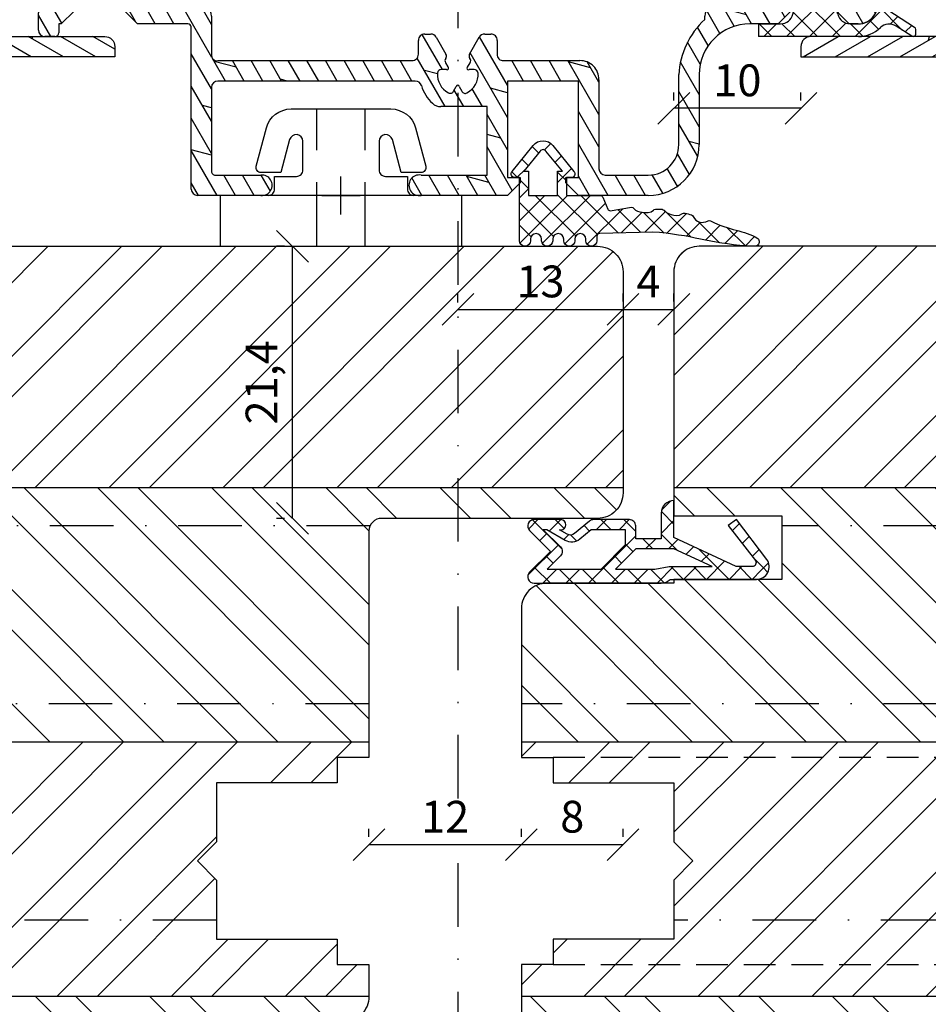
# Model space of a CAD drawing. Units: millimetres. Extents: x 0 to 594, y 0 to 507.
# Drawn here: x 432 to 504, y 375 to 452 of the extents above; entities that cross this region are included whole.
import ezdxf

# ---------------------------------------------------------------- set-up
doc = ezdxf.new("R2010")
doc.units = ezdxf.units.MM
doc.header["$LTSCALE"] = 10
for name, pattern in [('DASHED', [0.75, 0.5, -0.25]), ('STRICHPUNKT', [1, 0.5, -0.25, 0, -0.25]), ('VERDECKT', [0.375, 0.25, -0.125])]:
    doc.linetypes.add(name, pattern=pattern)
for name, color, linetype in [('Achse', 7, 'STRICHPUNKT'), ('Aluhalter', 3, 'Continuous'), ('Aluprofile', 253, 'Continuous'), ('Bemaßung', 1, 'Continuous'), ('Dichtungen', 6, 'Continuous'), ('Flügelrahmen', 84, 'Continuous'), ('Fräsungen', 252, 'VERDECKT'), ('Schlitz-Zapfen', 253, 'STRICHPUNKT'), ('Schraffur', 251, 'Continuous')]:
    doc.layers.add(name, color=color, linetype=linetype)
doc.styles.add('RomanS', font='romans.shx', dxfattribs={"width": 0.7})
doc.dimstyles.new('IDEAL Holz', dxfattribs={"dimtxt": 2.5, "dimasz": 2.5, "dimexe": 1.25, "dimexo": 0.625, "dimtad": 1, "dimtxsty": 'RomanS', "dimblk": 'OBLIQUE', "dimcen": 2.5, "dimadec": 0, "dimazin": 0, "dimtfac": 1, "dimtmove": 0, "dimatfit": 3, "dimldrblk": 'OBLIQUE', "dimfxl": 1, "dimarcsym": 0})

# ---------------------------------------------------------------- blocks, each defined once
blk = doc.blocks.new('D-Alustulp')
at = {"layer": 'Dichtungen'}
for p, q in [((1.564, 4.251), (2.102, 4.789)), ((2.964, 5.102), (1.893, 4.713)), ((6.144, 1.58), (2.713, 5.011)), ((2.888, 1.982), (5.987, 5.082)), ((5.964, 5.102), (2.964, 5.102)), ((3.209, 4.1), (4.212, 5.102)), ((5.741, 3.779), (4.417, 5.102)), ((5.964, 5.102), (6.873, 4.267)), ((1.564, 3.814), (1.564, 4.243)), ((2.176, 3.751), (1.576, 4.352)), ((3.107, 4.09), (1.832, 3.626)), ((6.215, 3.514), (6.92, 4.219)), ((7.005, 4.07), (7.425, 2.915)), ((2.7, 1.253), (3.369, 3.853)), ((6.229, 1.252), (5.634, 3.548)), ((5.963, 3.746), (7.102, 2.699)), ((2.199, -0.502), (5.761, 3.059)), ((6.43, -0.502), (3.104, 2.823)), ((7.16, 2.662), (7.422, 2.925)), ((3.995, -0.502), (6.13, 1.633)), ((7.587, -0.502), (9.861, 1.771)), ((11.302, 0.013), (9.42, 1.895)), ((12.272, 0.222), (9.651, 1.906)), ((4.634, -0.502), (2.736, 1.395)), ((9.444, 0.075), (8.737, 0.783)), ((10.364, 0.478), (10.954, 1.069)), ((0, 0.502), (0, -0.502)), ((0, 0.502), (1.731, 0.502)), ((1.042, -0.502), (0.037, 0.502)), ((0.403, -0.502), (1.408, 0.502)), ((2.838, -0.502), (1.828, 0.507)), ((5.791, -0.502), (6.856, 0.562)), ((7.197, 0.502), (7.864, 0.502)), ((8.201, -0.477), (7.221, 0.502)), ((12.056, -0.471), (10.82, 0.323)), ((11.541, -0.14), (12.048, 0.366)), ((12.364, -0.302), (12.364, 0.054)), ((7.846, -0.502), (0, -0.502))]:
    blk.add_line(p, q, dxfattribs=at)
for centre, radius, start, end in [((2.064, 4.243), 0.5, 110, 180), ((3.176, 3.902), 0.2, 345.55678, 110), ((6.535, 3.899), 0.5, 20, 47.43682), ((1.764, 3.814), 0.2, 180, 290), ((5.827, 3.599), 0.2, 47.43682, 194.5269), ((7.237, 2.847), 0.2, 227.43682, 20), ((7.864, 2.002), 1.5, 270, 351.03017), ((9.543, 1.737), 0.2, 57.28899, 171.03017), ((1.731, 1.502), 1, 270, 345.55678), ((7.197, 1.502), 1, 194.5269, 270), ((7.846, 1.998), 2.5, 270, 314.04468), ((10.279, -0.518), 1, 57.28899, 134.04468), ((12.164, 0.054), 0.2, 0, 57.28899), ((12.164, -0.302), 0.2, 237.28899, 360)]:
    blk.add_arc(centre, radius, start, end, dxfattribs=at)
blk = doc.blocks.new('A-SL66-25')
at = {"layer": 'Aluprofile'}
h = blk.add_hatch(dxfattribs=at)
h.set_pattern_fill('DOLMIT', color=256, scale=0.2, angle=120, style=0)
h.paths.add_polyline_path([(-16.677, 25.4, 0.31424), (-21.35, 22.128), (-23.468, 16.308, 0.087489), (-23.812, 14.358), (-23.812, 13, 0.414214), (-23.312, 12.5), (-22.512, 12.5, 0.414214), (-22.212, 12.8), (-22.212, 13.5), (-22.012, 13.5), (-21.012, 14.5), (-21.012, 14.9), (-22.278, 14.9), (-21.113, 18.1), (-16.012, 18.1), (-16.012, 14.9), (-17.012, 14.9), (-17.012, 14.5), (-16.012, 13.5), (-12.042, 13.5, -0.414214), (-11.792, 13.25), (-11.792, 0.5, 0.414214), (-11.292, 0), (-6.3, 0, 1.104966), (-6.3, 1.6), (-9.892, 1.6, -0.419079), (-10.192, 1.9), (-10.192, 8.5, -0.414214), (-9.692, 9), (5.849, 9, -0.338903), (6.332, 8.63, 0.145934), (7.207, 7.25, 0.2568), (7.868, 7), (11.5, 7), (11.5, 1.6), (6.3, 1.6, 1.189366), (6.3, 0), (13.1, 0), (14.1, 1), (14.1, 1.4), (13.1, 1.4), (13.1, 9), (18.7, 9), (18.7, 1.4), (17.7, 1.4), (17.7, 1), (18.7, 0), (24.19, 0, 0.414214), (28.19, 4), (28.19, 9.5, -0.414214), (32.19, 13.5), (34.402, 13.5), (35.402, 14.5), (35.402, 14.9), (34.402, 14.9), (34.402, 18.1), (39.467, 18.1), (40.486, 15.303, -0.520567), (40.204, 14.9), (39.002, 14.9), (39.002, 14.5), (40.002, 13.5), (40.775, 13.5, 0.504933), (42.137, 15.444), (39.703, 22.132, 0.314018), (35.035, 25.4)])
h.paths.add_polyline_path([(10.488, 9.902), (10.08, 9.902, -1.020751), (9.966, 10.1), (10.2, 10.504, 0.248716), (10.173, 10.733, -0.349898), (10.126, 11.123), (10.888, 12.441, -0.280745), (11.321, 12.691), (11.791, 12.691, -0.429028), (12.291, 12.191), (12.291, 11.04, 0.377484), (12.732, 10.6), (18.8, 10.6, -0.430319), (20.3, 9.1), (20.3, 2.1, 0.414214), (20.8, 1.6), (24.19, 1.6, 0.414214), (26.59, 4), (26.59, 9.5, -0.199767), (28.638, 13.83), (28.638, 14.1, -0.414214), (29.638, 15.1), (32.338, 15.1, 0.414214), (32.838, 15.6), (32.838, 18.7, -0.414214), (33.838, 19.7), (38.171, 19.7, 0.520567), (38.641, 20.371), (38.207, 21.563, 0.315299), (35.012, 23.8), (-16.66, 23.8, 0.315129), (-19.852, 21.565), (-20.293, 20.353, 0.508549), (-19.835, 19.7), (-15.412, 19.7, -0.429292), (-14.412, 18.7), (-14.412, 15.532, 0.372341), (-13.98, 15.1), (-11.192, 15.1, -0.426828), (-10.192, 14.1), (-10.192, 11.1, 0.504925), (-9.692, 10.6), (5.621, 10.6, 0.39621), (6.091, 11.07), (6.091, 12.191, -0.422869), (6.591, 12.691), (7.058, 12.691, -0.277337), (7.491, 12.441), (8.264, 11.103, -0.317726), (8.242, 10.771, 0.302689), (8.218, 10.444), (8.415, 10.102, -1.021268), (8.301, 9.904), (7.896, 9.905, 0.390031), (7.597, 9.63, 0.312757), (8.506, 8.054, 0.352991), (8.843, 8.16), (9.075, 8.56, -0.909007), (9.303, 8.56), (9.55, 8.13, 0.309804), (9.836, 8.036, 0.320082), (10.786, 9.627, 0.389766)], flags=16)
for p, q in [((-16.658, 25.4), (35.012, 25.4)), ((35.012, 23.8), (-16.658, 23.8)), ((-23.468, 16.308), (-21.356, 22.11)), ((39.711, 22.11), (42.112, 15.513)), ((-19.853, 21.563), (-20.287, 20.371)), ((38.641, 20.371), (38.207, 21.563)), ((-19.817, 19.7), (-15.412, 19.7)), ((33.838, 19.7), (38.171, 19.7)), ((-14.412, 18.7), (-14.412, 15.6)), ((32.838, 15.6), (32.838, 18.7)), ((-21.113, 18.1), (-22.278, 14.9)), ((-16.012, 18.1), (-21.113, 18.1)), ((-16.012, 14.9), (-16.012, 18.1)), ((39.467, 18.1), (34.402, 18.1)), ((34.402, 18.1), (34.402, 14.9)), ((40.486, 15.303), (39.467, 18.1)), ((-22.278, 14.9), (-21.012, 14.9)), ((-21.012, 14.9), (-21.012, 14.5)), ((-17.012, 14.5), (-17.012, 14.9)), ((-17.012, 14.9), (-16.012, 14.9)), ((-13.912, 15.1), (-11.192, 15.1)), ((29.638, 15.1), (32.338, 15.1)), ((34.402, 14.9), (35.402, 14.9)), ((35.402, 14.9), (35.402, 14.5)), ((39.002, 14.5), (39.002, 14.9)), ((39.002, 14.9), (40.204, 14.9)), ((-23.812, 13), (-23.812, 14.358)), ((-21.012, 14.5), (-22.012, 13.5)), ((-16.012, 13.5), (-17.012, 14.5)), ((-10.192, 14.1), (-10.192, 11.1)), ((28.638, 13.83), (28.638, 14.1)), ((35.402, 14.5), (34.402, 13.5)), ((40.002, 13.5), (39.002, 14.5)), ((-22.012, 13.5), (-22.212, 13.5)), ((-22.212, 13.5), (-22.212, 12.8)), ((-12.042, 13.5), (-16.012, 13.5)), ((-11.792, 0.5), (-11.792, 13.25)), ((34.402, 13.5), (32.19, 13.5)), ((40.702, 13.5), (40.002, 13.5)), ((-22.512, 12.5), (-23.312, 12.5)), ((6.591, 12.691), (7.058, 12.691)), ((7.491, 12.441), (8.264, 11.103)), ((10.117, 11.106), (10.888, 12.441)), ((11.321, 12.691), (11.791, 12.691)), ((6.091, 11.1), (6.091, 12.191)), ((12.291, 12.191), (12.291, 11.1)), ((-9.692, 10.6), (5.591, 10.6)), ((8.221, 10.439), (8.415, 10.102)), ((9.966, 10.1), (10.162, 10.438)), ((12.791, 10.6), (18.8, 10.6)), ((8.301, 9.904), (7.896, 9.905)), ((10.488, 9.902), (10.08, 9.902)), ((26.59, 4), (26.59, 9.5)), ((28.19, 9.5), (28.19, 4)), ((5.849, 9), (-9.692, 9)), ((6.329, 8.64), (6.329, 8.64)), ((8.861, 8.191), (9.075, 8.56)), ((9.303, 8.56), (9.516, 8.189)), ((18.7, 9), (13.1, 9)), ((13.1, 9), (13.1, 1.4)), ((18.7, 1.4), (18.7, 9)), ((20.3, 9.1), (20.3, 2.1)), ((-10.192, 8.5), (-10.192, 1.9)), ((11.5, 7), (7.868, 7)), ((11.5, 1.6), (11.5, 7)), ((-9.892, 1.6), (-6.3, 1.6)), ((6.3, 1.6), (11.5, 1.6)), ((20.8, 1.6), (24.19, 1.6)), ((0, -1.5), (0, 1.5)), ((13.1, 1.4), (14.1, 1.4)), ((14.1, 1), (13.1, 0)), ((14.1, 1.4), (14.1, 1)), ((17.7, 1), (17.7, 1.4)), ((17.7, 1.4), (18.7, 1.4)), ((18.7, 0), (17.7, 1)), ((-6.3, 0), (-11.292, 0)), ((-1.5, 0), (1.5, 0)), ((13.1, 0), (6.3, 0)), ((24.19, 0), (18.7, 0))]:
    blk.add_line(p, q, dxfattribs=at)
for centre, radius, start, end in [((-16.667, 20.414), 4.986, 89.88958, 160.11042), ((35.024, 20.417), 4.983, 19.86647, 90.13353), ((-16.659, 20.402), 3.398, 89.97966, 160.01498), ((35.012, 20.4), 3.4, 20, 90), ((-19.826, 20.193), 0.494, 158.9111, 271.0889), ((38.171, 20.2), 0.5, 270, 20), ((-15.387, 18.725), 0.975, 358.53312, 91.46688), ((33.838, 18.7), 1, 90, 180), ((-18.112, 14.358), 5.7, 160, 180), ((-13.946, 15.566), 0.467, 175.84469, 274.15531), ((32.338, 15.6), 0.5, 270, 360), ((40.739, 14.974), 1.475, 268.58146, 21.41853), ((-11.171, 14.121), 0.979, 358.77174, 91.22826), ((29.638, 14.1), 1, 90, 180), ((40.204, 15.2), 0.3, 270, 20), ((-12.042, 13.25), 0.25, 360, 90), ((32.816, 9.204), 6.233, 132.08735, 177.2757), ((32.19, 9.5), 4, 90, 180), ((-23.312, 13), 0.5, 180, 270), ((-22.512, 12.8), 0.3, 270, 0), ((6.584, 12.199), 0.493, 89.15596, 180.84404), ((7.067, 12.206), 0.485, 28.99864, 91.00136), ((11.309, 12.211), 0.48, 88.63641, 151.36359), ((11.804, 12.204), 0.488, 358.55864, 91.44136), ((-9.758, 11.034), 0.439, 171.41928, 278.58072), ((5.606, 11.085), 0.485, 268.22795, 1.77205), ((8.018, 10.952), 0.288, 321.03615, 31.54188), ((10.394, 10.957), 0.315, 151.7842, 215.99247), ((12.761, 11.07), 0.471, 176.36141, 273.63859), ((8.476, 10.589), 0.296, 142.03323, 210.48478), ((8.36, 10.002), 0.114, 238.73431, 61.14569), ((10.021, 10), 0.114, 118.7633, 301.1167), ((9.97, 10.593), 0.246, 321.05853, 46.65814), ((18.84, 9.14), 1.461, 358.43377, 91.56623), ((9.188, 9.498), 1.596, 175.29601, 243.11547), ((7.896, 9.605), 0.3, 89.94, 175.38265), ((9.196, 9.498), 1.596, 296.63476, 4.59875), ((10.487, 9.602), 0.3, 4.48622, 89.95114), ((-9.692, 8.5), 0.5, 90, 180), ((5.849, 8.5), 0.5, 16.2354, 90), ((9.084, 9.408), 2.86, 195.57627, 228.98367), ((9.189, 8.549), 0.114, 5.39786, 174.48214), ((8.609, 8.316), 0.282, 239.35021, 333.61861), ((9.762, 8.291), 0.266, 202.55959, 304.11656), ((7.765, 7.726), 0.734, 220.49045, 278.09993), ((24.19, 4), 4, 270, 360), ((24.19, 4), 2.4, 270, 0), ((-9.895, 1.898), 0.298, 179.52491, 270.47509), ((-6.22, 0.8), 0.804, 264.29053, 95.70947), ((6.161, 0.8), 0.812, 80.11319, 279.88681), ((20.8, 2.1), 0.5, 180, 270), ((-11.292, 0.5), 0.5, 180, 270)]:
    blk.add_arc(centre, radius, start, end, dxfattribs=at)
blk = doc.blocks.new('C-DC340')
at = {"layer": 'Aluhalter', "linetype": 'DASHED'}
for p, q in [((3.95, 1.9), (-6.8, 1.9)), ((3.95, -1.9), (-6.8, -1.9))]:
    blk.add_line(p, q, dxfattribs=at)
at = {"layer": 'Aluhalter', "ltscale": 2}
blk.add_lwpolyline([(4, -9.5), (4, 9.5), (0, 9.5), (0, -9.5), (4, -9.5)], dxfattribs=at)
blk.add_lwpolyline([(-2.304, 6.672, -0.493145), (-1.8, 6.286), (-1.8, 4.737), (-4.393, 4.042, 0.876978), (-4.255, 3), (-2, 3, 0.414214), (-1.5, 3.5), (-1.5, 5.224), (-0.5, 5.224, 0.414214), (0, 5.724), (0, -5.724, 0.414214), (-0.5, -5.224), (-1.5, -5.224), (-1.5, -3.5, 0.414214), (-2, -3), (-4.255, -3, 0.876976), (-4.393, -4.042), (-1.8, -4.737), (-1.8, -6.286, -0.493146), (-2.304, -6.672), (-5.318, -5.865, -0.339454), (-6.8, -3.933), (-6.8, 3.933, -0.339455), (-5.318, 5.865)], format="xyb", close=True, dxfattribs=at)
blk = doc.blocks.new('A-SF82-15')
at = {"layer": 'Aluprofile'}
h = blk.add_hatch(dxfattribs=at)
h.set_pattern_fill('DOLMIT', color=256, scale=0.2, angle=30, style=0)
edge = h.paths.add_edge_path()
edge.add_arc((-13.347, 7.55), 0.751, 86.41668, 273.58332)
edge.add_line((-13.3, 6.8), (-10.6, 6.8))
edge.add_line((-10.6, 6.8), (-10.6, 5.393))
edge.add_line((-10.6, 5.393), (-10.2, 4.7))
edge.add_line((-10.2, 4.7), (-10.6, 4.007))
edge.add_line((-10.6, 4.007), (-10.6, 1.6))
edge.add_line((-10.6, 1.6), (-13.3, 1.6))
edge.add_arc((-13.3, 0.8), 0.8, 90, 270.00963)
edge.add_line((-13.3, 0), (-6.3, 0))
edge.add_arc((-6.3, 0.8), 0.8, 270, 450)
edge.add_line((-6.3, 1.6), (-9, 1.6))
edge.add_line((-9, 1.6), (-9, 6.8))
edge.add_line((-9, 6.8), (-6.3, 6.8))
edge.add_arc((-6.3, 7.6), 0.8, 270, 356.41667)
edge.add_arc((-6.3, 7.5), 0.8, 3.58332, 90)
edge.add_line((-6.3, 8.3), (-9, 8.3))
edge.add_line((-9, 8.3), (-9, 10.9))
edge.add_line((-9, 10.9), (9, 10.9))
edge.add_line((9, 10.9), (9, 8.3))
edge.add_line((9, 8.3), (6.3, 8.3))
edge.add_arc((6.253, 7.55), 0.751, 86.41668, 273.58332)
edge.add_line((6.3, 6.8), (9, 6.8))
edge.add_line((9, 6.8), (9, 5.393))
edge.add_line((9, 5.393), (9.4, 4.7))
edge.add_line((9.4, 4.7), (9, 4.007))
edge.add_line((9, 4.007), (9, 1.6))
edge.add_line((9, 1.6), (6.3, 1.6))
edge.add_arc((6.29, 0.8), 0.8, 89.29424, 270.70576)
edge.add_line((6.3, 0), (10.6, 0))
edge.add_line((10.6, 0), (10.6, 10.9))
edge.add_line((10.6, 10.9), (18.5, 10.9))
edge.add_arc((18.5, 7.5), 3.4, 20, 90, ccw=False)
edge.add_line((21.695, 8.663), (23.536, 3.603))
edge.add_arc((23.254, 3.5), 0.3, -90, 20, ccw=False)
edge.add_line((23.254, 3.2), (19, 3.2))
edge.add_arc((19, 2.2), 1, 90, 180)
edge.add_line((18, 2.2), (18, 0.993))
edge.add_line((18, 0.993), (18.4, 0.3))
edge.add_line((18.4, 0.3), (18, -0.393))
edge.add_line((18, -0.393), (18, -2.7))
edge.add_arc((18.3, -2.7), 0.3, 180, 270)
edge.add_line((18.3, -3), (19.2, -3))
edge.add_line((19.2, -3), (20.2, -2))
edge.add_line((20.2, -2), (20.2, -1.6))
edge.add_line((20.2, -1.6), (19.2, -1.6))
edge.add_line((19.2, -1.6), (19.2, -0.714))
edge.add_line((19.2, -0.714), (19.6, -0.022))
edge.add_line((19.6, -0.022), (19.6, 1.6))
edge.add_line((19.6, 1.6), (24.258, 1.6))
edge.add_line((24.258, 1.6), (25.25, -1.2))
edge.add_arc((24.968, -1.3), 0.3, -90, 19.51136, ccw=False)
edge.add_line((24.968, -1.6), (23.8, -1.6))
edge.add_line((23.8, -1.6), (23.8, -2))
edge.add_line((23.8, -2), (24.8, -3))
edge.add_line((24.8, -3), (25.5, -3))
edge.add_arc((25.5, -1.5), 1.5, 270, 380)
edge.add_line((26.91, -0.987), (23.198, 9.21))
edge.add_arc((18.5, 7.5), 5, 20, 90)
edge.add_line((18.5, 12.5), (-54.2, 12.5))
edge.add_arc((-54.2, 11.7), 0.8, 90, 180)
edge.add_line((-55, 11.7), (-55, 10.9))
edge.add_line((-55, 10.9), (-29.1, 10.9))
edge.add_line((-29.1, 10.9), (-29.1, 8.7))
edge.add_line((-29.1, 8.7), (-32.1, 8.7))
edge.add_line((-32.1, 8.7), (-32.1, 7.9))
edge.add_arc((-31.3, 7.9), 0.8, 180, 270)
edge.add_line((-31.3, 7.1), (-30.2, 7.1))
edge.add_line((-30.2, 7.1), (-30.2, 5.393))
edge.add_line((-30.2, 5.393), (-29.8, 4.7))
edge.add_line((-29.8, 4.7), (-30.2, 4.007))
edge.add_line((-30.2, 4.007), (-30.2, 2.935))
edge.add_line((-30.2, 2.935), (-29.473, 0.222))
edge.add_arc((-29.186, 0.297), 0.297, 194.50466, 270.49534)
edge.add_line((-29.183, 0), (-25.9, 0))
edge.add_arc((-25.862, 0.8), 0.801, 267.29927, 452.70073)
edge.add_line((-25.9, 1.6), (-28.6, 1.6))
edge.add_line((-28.6, 1.6), (-28.6, 6.8))
edge.add_line((-28.6, 6.8), (-25.9, 6.8))
edge.add_arc((-25.9, 7.6), 0.8, 270, 356.41667)
edge.add_arc((-25.9, 7.5), 0.8, 3.58332, 90)
edge.add_line((-25.9, 8.3), (-27.5, 8.3))
edge.add_line((-27.5, 8.3), (-27.5, 10.9))
edge.add_line((-27.5, 10.9), (-10.6, 10.9))
edge.add_line((-10.6, 10.9), (-10.6, 8.3))
edge.add_line((-10.6, 8.3), (-13.3, 8.3))
for p, q in [((18.5, 12.5), (-54.2, 12.5)), ((-55, 11.7), (-55, 10.9)), ((-55, 10.9), (-29.1, 10.9))]:
    blk.add_line(p, q, dxfattribs=at)
blk.add_arc((-54.2, 11.7), 0.8, 90, 180, dxfattribs=at)
blk = doc.blocks.new('D-Stulpdichtung 31152')
at = {"layer": 'Dichtungen'}
h = blk.add_hatch(dxfattribs=at)
h.set_pattern_fill('ANSI37', color=256, scale=0.4, style=0)
h.set_pattern_definition([(45, (-248.7912, 44.8035), (-0.8980256, 0.8980256), []), (135, (-248.7912, 44.8035), (-0.8980256, -0.8980256), [])])
edge = h.paths.add_edge_path()
edge.add_spline(control_points=[(17.809, -5.368), (18.098, -5.39), (18.412, -5.4), (18.412, -5.4), (18.412, -5.4), (18.633, -5.361), (18.633, -5.361), (18.729, -5.301), (18.791, -5.203), (18.809, -5.092), (18.824, -4.981), (18.792, -4.868), (18.717, -4.784), (17.585, -4.102), (16.505, -4.19), (14.974, -3.405), (14.921, -3.38), (14.859, -3.379), (14.806, -3.403), (14.305, -3.631), (13.848, -3.544), (13.619, -3.046), (13.594, -2.99), (13.545, -2.951), (13.486, -2.937), (13.293, -2.884), (13.186, -2.829), (12.988, -2.792), (12.927, -2.781), (12.775, -2.811), (12.731, -2.851), (12.527, -3.026), (12.132, -2.983), (11.88, -2.892), (11.704, -2.829), (11.544, -2.828), (11.393, -2.607), (11.36, -2.556), (11.179, -2.485), (11.119, -2.478), (10.921, -2.463), (10.845, -2.494), (10.645, -2.492), (10.585, -2.49), (10.524, -2.519), (10.487, -2.568), (10.317, -2.785), (9.885, -2.762), (9.615, -2.726), (9.341, -2.688), (9.099, -2.64), (8.938, -2.418), (8.898, -2.363), (8.833, -2.331), (8.767, -2.336), (8.767, -2.336), (7.092, -2.601), (7.092, -2.601), (7.007, -2.601), (6.933, -2.547), (6.904, -2.469), (6.904, -2.469), (6.498, -1.532), (6.498, -1.532), (6.469, -1.452), (6.395, -1.4), (6.31, -1.4), (6.31, -1.4), (3.65, -1.4), (3.65, -1.4), (3.65, -1.4), (3.65, 0.001), (3.65, 0.001), (3.65, 0.001), (4.001, 0.001), (4.001, 0.001), (4.117, 0.001), (4.223, 0.067), (4.272, 0.171), (4.322, 0.276), (4.307, 0.4), (4.233, 0.49), (4.233, 0.49), (2.577, 2.531), (2.577, 2.531), (2.387, 2.765), (2.102, 2.901), (1.8, 2.901), (1.5, 2.901), (1.215, 2.765), (1.025, 2.531), (1.025, 2.531), (-0.633, 0.49), (-0.633, 0.49), (-0.705, 0.4), (-0.72, 0.276), (-0.67, 0.171), (-0.621, 0.067), (-0.515, 0.001), (-0.399, 0.001), (-0.399, 0.001), (-0.05, 0.001), (-0.05, 0.001), (-0.05, 0.001), (-0.05, -4.966), (-0.05, -4.966), (-0.05, -5.206), (0.146, -5.4), (0.386, -5.4), (0.626, -5.4), (0.82, -5.206), (0.82, -4.966), (0.82, -4.966), (0.82, -4.836), (0.82, -4.836), (0.82, -4.596), (1.017, -4.402), (1.256, -4.402), (1.496, -4.402), (1.69, -4.596), (1.69, -4.836), (1.69, -4.836), (1.69, -4.966), (1.69, -4.966), (1.69, -5.206), (1.885, -5.4), (2.127, -5.4), (2.366, -5.4), (2.561, -5.206), (2.561, -4.966), (2.561, -4.966), (2.561, -4.836), (2.561, -4.836), (2.561, -4.596), (2.755, -4.402), (2.997, -4.402), (3.237, -4.402), (3.431, -4.596), (3.431, -4.836), (3.431, -4.836), (3.431, -4.966), (3.431, -4.966), (3.431, -5.206), (3.625, -5.4), (3.865, -5.4), (4.107, -5.4), (4.301, -5.206), (4.301, -4.966), (4.301, -4.966), (4.301, -4.836), (4.301, -4.836), (4.301, -4.596), (4.495, -4.402), (4.735, -4.402), (4.977, -4.402), (5.171, -4.596), (5.171, -4.836), (5.171, -4.836), (5.171, -4.966), (5.171, -4.966), (5.171, -5.206), (5.366, -5.4), (5.605, -5.4), (5.845, -5.4), (6.042, -5.206), (6.042, -4.966), (6.042, -4.966), (6.042, -4.6), (6.042, -4.6), (6.042, -4.548), (6.062, -4.497), (6.099, -4.459), (6.137, -4.422), (6.188, -4.402), (6.24, -4.402), (6.24, -4.402), (10.408, -4.281), (10.408, -4.281), (13.539, -4.491), (14.895, -5.181), (17.809, -5.368)], knot_values=[0, 0, 0, 0, 1, 1, 1, 2, 2, 2, 3, 3, 3, 4, 4, 4, 5, 5, 5, 6, 6, 6, 7, 7, 7, 8, 8, 8, 9, 9, 9, 10, 10, 10, 11, 11, 11, 12, 12, 12, 13, 13, 13, 14, 14, 14, 15, 15, 15, 16, 16, 16, 17, 17, 17, 18, 18, 18, 19, 19, 19, 20, 20, 20, 21, 21, 21, 22, 22, 22, 23, 23, 23, 24, 24, 24, 25, 25, 25, 26, 26, 26, 27, 27, 27, 28, 28, 28, 29, 29, 29, 30, 30, 30, 31, 31, 31, 32, 32, 32, 33, 33, 33, 34, 34, 34, 35, 35, 35, 36, 36, 36, 37, 37, 37, 38, 38, 38, 39, 39, 39, 40, 40, 40, 41, 41, 41, 42, 42, 42, 43, 43, 43, 44, 44, 44, 45, 45, 45, 46, 46, 46, 47, 47, 47, 48, 48, 48, 49, 49, 49, 50, 50, 50, 51, 51, 51, 52, 52, 52, 53, 53, 53, 54, 54, 54, 55, 55, 55, 56, 56, 56, 57, 57, 57, 58, 58, 58, 59, 59, 59, 60, 60, 60, 60], degree=3, periodic=0)
edge = h.paths.add_edge_path(flags=16)
edge.add_spline(control_points=[(2.034, 2.09), (2.034, 2.09), (3.323, 0.501), (3.323, 0.501), (3.323, 0.501), (2.951, 0.501), (2.951, 0.501), (2.951, 0.501), (2.951, -1.4), (2.951, -1.4), (2.951, -1.4), (0.651, -1.4), (0.651, -1.4), (0.651, -1.4), (0.651, 0.501), (0.651, 0.501), (0.651, 0.501), (0.279, 0.501), (0.279, 0.501), (0.279, 0.501), (1.568, 2.09), (1.568, 2.09), (1.624, 2.16), (1.711, 2.2), (1.8, 2.2), (1.891, 2.2), (1.978, 2.16), (2.034, 2.09)], knot_values=[0, 0, 0, 0, 1, 1, 1, 2, 2, 2, 3, 3, 3, 4, 4, 4, 5, 5, 5, 6, 6, 6, 7, 7, 7, 8, 8, 8, 9, 9, 9, 9], degree=3, periodic=0)
for points, knots in [([(17.809, -5.368), (18.098, -5.39), (18.412, -5.4), (18.412, -5.4), (18.412, -5.4), (18.633, -5.361), (18.633, -5.361), (18.729, -5.301), (18.791, -5.203), (18.809, -5.092), (18.824, -4.981), (18.792, -4.868), (18.717, -4.784), (17.585, -4.102), (16.505, -4.19), (14.974, -3.405), (14.921, -3.38), (14.859, -3.379), (14.806, -3.403), (14.305, -3.631), (13.848, -3.544), (13.619, -3.046), (13.594, -2.99), (13.545, -2.951), (13.486, -2.937), (13.293, -2.884), (13.186, -2.829), (12.988, -2.792), (12.927, -2.781), (12.775, -2.811), (12.731, -2.851), (12.527, -3.026), (12.132, -2.983), (11.88, -2.892), (11.704, -2.829), (11.544, -2.828), (11.393, -2.607), (11.36, -2.556), (11.179, -2.485), (11.119, -2.478), (10.921, -2.463), (10.845, -2.494), (10.645, -2.492), (10.585, -2.49), (10.524, -2.519), (10.487, -2.568), (10.317, -2.785), (9.885, -2.762), (9.615, -2.726), (9.341, -2.688), (9.099, -2.64), (8.938, -2.418), (8.898, -2.363), (8.833, -2.331), (8.767, -2.336), (8.767, -2.336), (7.092, -2.601), (7.092, -2.601), (7.007, -2.601), (6.933, -2.547), (6.904, -2.469), (6.904, -2.469), (6.498, -1.532), (6.498, -1.532), (6.469, -1.452), (6.395, -1.4), (6.31, -1.4), (6.31, -1.4), (3.65, -1.4), (3.65, -1.4), (3.65, -1.4), (3.65, 0.001), (3.65, 0.001), (3.65, 0.001), (4.001, 0.001), (4.001, 0.001), (4.117, 0.001), (4.223, 0.067), (4.272, 0.171), (4.322, 0.276), (4.307, 0.4), (4.233, 0.49), (4.233, 0.49), (2.577, 2.531), (2.577, 2.531), (2.387, 2.765), (2.102, 2.901), (1.8, 2.901), (1.5, 2.901), (1.215, 2.765), (1.025, 2.531), (1.025, 2.531), (-0.633, 0.49), (-0.633, 0.49), (-0.705, 0.4), (-0.72, 0.276), (-0.67, 0.171), (-0.621, 0.067), (-0.515, 0.001), (-0.399, 0.001), (-0.399, 0.001), (-0.05, 0.001), (-0.05, 0.001), (-0.05, 0.001), (-0.05, -4.966), (-0.05, -4.966), (-0.05, -5.206), (0.146, -5.4), (0.386, -5.4), (0.626, -5.4), (0.82, -5.206), (0.82, -4.966), (0.82, -4.966), (0.82, -4.836), (0.82, -4.836), (0.82, -4.596), (1.017, -4.402), (1.256, -4.402), (1.496, -4.402), (1.69, -4.596), (1.69, -4.836), (1.69, -4.836), (1.69, -4.966), (1.69, -4.966), (1.69, -5.206), (1.885, -5.4), (2.127, -5.4), (2.366, -5.4), (2.561, -5.206), (2.561, -4.966), (2.561, -4.966), (2.561, -4.836), (2.561, -4.836), (2.561, -4.596), (2.755, -4.402), (2.997, -4.402), (3.237, -4.402), (3.431, -4.596), (3.431, -4.836), (3.431, -4.836), (3.431, -4.966), (3.431, -4.966), (3.431, -5.206), (3.625, -5.4), (3.865, -5.4), (4.107, -5.4), (4.301, -5.206), (4.301, -4.966), (4.301, -4.966), (4.301, -4.836), (4.301, -4.836), (4.301, -4.596), (4.495, -4.402), (4.735, -4.402), (4.977, -4.402), (5.171, -4.596), (5.171, -4.836), (5.171, -4.836), (5.171, -4.966), (5.171, -4.966), (5.171, -5.206), (5.366, -5.4), (5.605, -5.4), (5.845, -5.4), (6.042, -5.206), (6.042, -4.966), (6.042, -4.966), (6.042, -4.6), (6.042, -4.6), (6.042, -4.548), (6.062, -4.497), (6.099, -4.459), (6.137, -4.422), (6.188, -4.402), (6.24, -4.402), (6.24, -4.402), (10.408, -4.281), (10.408, -4.281), (13.539, -4.491), (14.895, -5.181), (17.809, -5.368)], [0, 0, 0, 0, 1, 1, 1, 2, 2, 2, 3, 3, 3, 4, 4, 4, 5, 5, 5, 6, 6, 6, 7, 7, 7, 8, 8, 8, 9, 9, 9, 10, 10, 10, 11, 11, 11, 12, 12, 12, 13, 13, 13, 14, 14, 14, 15, 15, 15, 16, 16, 16, 17, 17, 17, 18, 18, 18, 19, 19, 19, 20, 20, 20, 21, 21, 21, 22, 22, 22, 23, 23, 23, 24, 24, 24, 25, 25, 25, 26, 26, 26, 27, 27, 27, 28, 28, 28, 29, 29, 29, 30, 30, 30, 31, 31, 31, 32, 32, 32, 33, 33, 33, 34, 34, 34, 35, 35, 35, 36, 36, 36, 37, 37, 37, 38, 38, 38, 39, 39, 39, 40, 40, 40, 41, 41, 41, 42, 42, 42, 43, 43, 43, 44, 44, 44, 45, 45, 45, 46, 46, 46, 47, 47, 47, 48, 48, 48, 49, 49, 49, 50, 50, 50, 51, 51, 51, 52, 52, 52, 53, 53, 53, 54, 54, 54, 55, 55, 55, 56, 56, 56, 57, 57, 57, 58, 58, 58, 59, 59, 59, 60, 60, 60, 60]), ([(2.034, 2.09), (2.034, 2.09), (3.323, 0.501), (3.323, 0.501), (3.323, 0.501), (2.951, 0.501), (2.951, 0.501), (2.951, 0.501), (2.951, -1.4), (2.951, -1.4), (2.951, -1.4), (0.651, -1.4), (0.651, -1.4), (0.651, -1.4), (0.651, 0.501), (0.651, 0.501), (0.651, 0.501), (0.279, 0.501), (0.279, 0.501), (0.279, 0.501), (1.568, 2.09), (1.568, 2.09), (1.624, 2.16), (1.711, 2.2), (1.8, 2.2), (1.891, 2.2), (1.978, 2.16), (2.034, 2.09)], [0, 0, 0, 0, 1, 1, 1, 2, 2, 2, 3, 3, 3, 4, 4, 4, 5, 5, 5, 6, 6, 6, 7, 7, 7, 8, 8, 8, 9, 9, 9, 9])]:
    blk.add_open_spline(points, degree=3, knots=knots, dxfattribs=at)
blk = doc.blocks.new('D-Mitteldichtung un')
at = {"layer": 'Dichtungen'}
h = blk.add_hatch(dxfattribs=at)
h.set_pattern_fill('ANSI37', color=256, scale=0.4, style=0)
h.set_pattern_definition([(315, (0.3, -8.5), (-0.89803, -0.89803), []), (225, (0.3, -8.5), (-0.89803, 0.89803), [])])
edge = h.paths.add_edge_path()
edge.add_ellipse((-0.2, -19.5), major_axis=(0.354, 0.354), ratio=1, start_angle=180, end_angle=315, ccw=False)
edge.add_line((-0.554, -19.854), (-2.2, -18.207))
edge.add_line((-2.2, -18.207), (-3.846, -19.854))
edge.add_ellipse((-4.2, -19.5), major_axis=(0.354, 0.354), ratio=1, start_angle=135, end_angle=270, ccw=False)
edge.add_line((-4.7, -19.5), (-4.7, -17.4))
edge.add_ellipse((-4.3, -17.4), major_axis=(-0.283, 0.283), ratio=1, start_angle=-135, end_angle=45, ccw=False)
edge.add_line((-3.9, -17.4), (-3.9, -17.5))
edge.add_line((-3.9, -17.5), (-3.546, -16.887))
edge.add_ellipse((-3.979, -16.637), major_axis=(-0.354, 0.354), ratio=1, start_angle=195, end_angle=265)
edge.add_line((-3.596, -16.316), (-4.583, -15.139))
edge.add_ellipse((-4.2, -14.818), major_axis=(-0.354, 0.354), ratio=1, start_angle=45, end_angle=85, ccw=False)
edge.add_line((-4.7, -14.818), (-4.7, -12))
edge.add_ellipse((-4.2, -12), major_axis=(0.354, 0.354), ratio=1, start_angle=45, end_angle=135, ccw=False)
edge.add_line((-4.2, -11.5), (-3.2, -11.5))
edge.add_line((-3.2, -11.5), (-3.2, -9.5))
edge.add_line((-3.2, -9.5), (-5.2, -9.5))
edge.add_ellipse((-5.2, -8.5), major_axis=(0.707, 0.707), ratio=1, start_angle=135, end_angle=225, ccw=False)
edge.add_line((-6.2, -8.5), (-3.283, -8.5))
edge.add_line((-3.283, -8.5), (-1, -3.605))
edge.add_line((-1, -3.605), (-1, -2.332))
edge.add_ellipse((-1.3, -2.332), major_axis=(-0.212, 0.212), ratio=1, start_angle=225, end_angle=355.62778)
edge.add_line((-1.495, -2.104), (-4.241, -4.235))
edge.add_line((-4.241, -4.235), (-4.7, -3.58))
edge.add_line((-4.7, -3.58), (-1.574, -1.181))
edge.add_ellipse((-1, -2), major_axis=(0.707, 0.707), ratio=1, start_angle=315, end_angle=440, ccw=False)
edge.add_line((0, -2), (0, -8.786))
edge.add_ellipse((-0.7, -9.5), major_axis=(-0.707, 0.707), ratio=1, start_angle=225, end_angle=270.573, ccw=False)
edge.add_line((0.3, -9.5), (0.3, -19.5))
h.paths.add_polyline_path([(-0.8, -13.1), (-0.8, -10), (-1, -8.866), (-1, -5.498), (-2.4, -8.5), (-2.4, -11.5)], flags=16)
edge = h.paths.add_edge_path(flags=16)
edge.add_line((-2.731, -12.3), (-3.9, -12.3))
edge.add_line((-3.9, -12.3), (-3.9, -15.02))
edge.add_line((-3.9, -15.02), (-3.16, -15.902))
edge.add_ellipse((-3.926, -16.545), major_axis=(0.707, 0.707), ratio=1, start_angle=285, end_angle=355, ccw=False)
edge.add_line((-3.06, -17.045), (-3.9, -18.5))
edge.add_line((-3.9, -18.5), (-3.9, -18.776))
edge.add_line((-3.9, -18.776), (-2.554, -17.429))
edge.add_ellipse((-2.2, -17.783), major_axis=(-0.354, 0.354), ratio=1, start_angle=270, end_angle=360, ccw=False)
edge.add_line((-1.846, -17.429), (-0.8, -18.476))
edge.add_line((-0.8, -18.476), (-0.8, -14.231))
edge.add_line((-0.8, -14.231), (-2.731, -12.3))
blk.add_lwpolyline([(-2.2, -18.207), (-3.846, -19.854), (-2.2, -18.207), (-0.554, -19.854, 0.668179), (0.3, -19.5), (0.3, -9.5, 0.201513), (0, -8.786), (0, -2, 0.606815), (-1.574, -1.181), (-4.7, -3.58), (-4.241, -4.235), (-1.472, -2.086, -0.606815), (-1, -2.332), (-1, -3.605), (-3.283, -8.5), (-6.2, -8.5), (-6.2, -8.5, 0.414214), (-5.2, -9.5), (-3.2, -9.5), (-3.2, -11.5), (-4.2, -11.5, 0.414214), (-4.7, -12), (-4.7, -14.818, 0.176327), (-4.583, -15.139), (-3.596, -16.316, -0.315299), (-3.546, -16.887), (-3.9, -17.5), (-3.9, -17.4, 1), (-4.7, -17.4), (-4.7, -19.5, 0.668179), (-3.846, -19.854)], format="xyb", dxfattribs=at)
blk.add_lwpolyline([(-1, -5.498), (-2.4, -8.5), (-2.4, -11.5), (-0.8, -13.1), (-0.8, -10), (-1, -8.866)], close=True, dxfattribs=at)
blk.add_lwpolyline([(-3.9, -15.02), (-3.16, -15.902, -0.315299), (-3.06, -17.045), (-3.9, -18.5), (-3.9, -18.776), (-2.554, -17.429, -0.414214), (-1.846, -17.429), (-0.8, -18.476), (-0.8, -14.231), (-2.731, -12.3), (-3.9, -12.3)], format="xyb", close=True, dxfattribs=at)
blk = doc.blocks.new('_Oblique')
at = {"color": 0, "linetype": 'ByBlock', "lineweight": -2}
blk.add_line((-0.5, -0.5), (0.5, 0.5), dxfattribs=at)
blk = doc.blocks.new('*D68')
at = {"layer": 'Bemaßung', "color": 0, "lineweight": -2}
for p, q in [((459.758, 388.067), (459.758, 388.692)), ((471.758, 388.067), (471.758, 388.692)), ((471.758, 387.442), (459.758, 387.442))]:
    blk.add_line(p, q, dxfattribs=at)
at = {"layer": 'Defpoints', "color": 0}
for p in [(459.758, 387.442), (459.758, 387.442), (471.758, 387.442)]:
    blk.add_point(p, dxfattribs=at)
at = {"layer": 'Bemaßung', "color": 0, "lineweight": -2, "xscale": 2.5, "yscale": 2.5, "zscale": 2.5, "rotation": 180}
blk.add_blockref('_Oblique', (459.758, 387.442), dxfattribs=at)
at = {"layer": 'Bemaßung', "color": 0, "lineweight": -2, "xscale": 2.5, "yscale": 2.5, "zscale": 2.5}
blk.add_blockref('_Oblique', (471.758, 387.442), dxfattribs=at)
at = {"layer": 'Bemaßung', "color": 0, "insert": (465.758, 389.317), "char_height": 2.5, "attachment_point": 5, "style": 'RomanS'}
blk.add_mtext('12', dxfattribs=at)
blk = doc.blocks.new('*D69')
at = {"layer": 'Bemaßung', "color": 0, "lineweight": -2}
for p, q in [((471.758, 388.067), (471.758, 388.692)), ((479.758, 388.067), (479.758, 388.692)), ((479.758, 387.442), (471.758, 387.442))]:
    blk.add_line(p, q, dxfattribs=at)
at = {"layer": 'Defpoints', "color": 0}
for p in [(471.758, 387.442), (471.758, 387.442), (479.758, 387.442)]:
    blk.add_point(p, dxfattribs=at)
at = {"layer": 'Bemaßung', "color": 0, "lineweight": -2, "xscale": 2.5, "yscale": 2.5, "zscale": 2.5, "rotation": 180}
blk.add_blockref('_Oblique', (471.758, 387.442), dxfattribs=at)
at = {"layer": 'Bemaßung', "color": 0, "lineweight": -2, "xscale": 2.5, "yscale": 2.5, "zscale": 2.5}
blk.add_blockref('_Oblique', (479.758, 387.442), dxfattribs=at)
at = {"layer": 'Bemaßung', "color": 0, "insert": (475.758, 389.317), "char_height": 2.5, "attachment_point": 5, "style": 'RomanS'}
blk.add_mtext('8', dxfattribs=at)
blk = doc.blocks.new('*D74')
at = {"layer": 'Bemaßung', "color": 0, "lineweight": -2}
for p, q in [((483.758, 430.171), (483.758, 430.796)), ((479.758, 429.546), (483.758, 429.546)), ((479.758, 428.921), (479.758, 428.296))]:
    blk.add_line(p, q, dxfattribs=at)
at = {"layer": 'Defpoints', "color": 0}
for p in [(479.758, 429.546), (483.758, 429.546), (483.758, 429.546)]:
    blk.add_point(p, dxfattribs=at)
at = {"layer": 'Bemaßung', "color": 0, "lineweight": -2, "xscale": 2.5, "yscale": 2.5, "zscale": 2.5, "rotation": 180}
blk.add_blockref('_Oblique', (479.758, 429.546), dxfattribs=at)
at = {"layer": 'Bemaßung', "color": 0, "lineweight": -2, "xscale": 2.5, "yscale": 2.5, "zscale": 2.5}
blk.add_blockref('_Oblique', (483.758, 429.546), dxfattribs=at)
at = {"layer": 'Bemaßung', "color": 0, "insert": (481.758, 431.421), "char_height": 2.5, "attachment_point": 5, "style": 'RomanS'}
blk.add_mtext('4', dxfattribs=at)
blk = doc.blocks.new('*D73')
at = {"layer": 'Bemaßung', "color": 0, "lineweight": -2}
for p, q in [((483.758, 445.99), (483.758, 446.615)), ((493.758, 445.99), (493.758, 446.615)), ((493.758, 445.365), (483.758, 445.365))]:
    blk.add_line(p, q, dxfattribs=at)
at = {"layer": 'Defpoints', "color": 0}
for p in [(483.758, 445.365), (483.758, 445.365), (493.758, 445.365)]:
    blk.add_point(p, dxfattribs=at)
at = {"layer": 'Bemaßung', "color": 0, "lineweight": -2, "xscale": 2.5, "yscale": 2.5, "zscale": 2.5, "rotation": 180}
blk.add_blockref('_Oblique', (483.758, 445.365), dxfattribs=at)
at = {"layer": 'Bemaßung', "color": 0, "lineweight": -2, "xscale": 2.5, "yscale": 2.5, "zscale": 2.5}
blk.add_blockref('_Oblique', (493.758, 445.365), dxfattribs=at)
at = {"layer": 'Bemaßung', "color": 0, "insert": (488.758, 447.24), "char_height": 2.5, "attachment_point": 5, "style": 'RomanS'}
blk.add_mtext('10', dxfattribs=at)
blk = doc.blocks.new('*D76')
at = {"layer": 'Bemaßung', "color": 0, "lineweight": -2}
for p, q in [((466.758, 430.094), (466.758, 430.796)), ((479.758, 430.171), (479.758, 430.796)), ((466.758, 429.546), (479.758, 429.546))]:
    blk.add_line(p, q, dxfattribs=at)
at = {"layer": 'Defpoints', "color": 0}
for p in [(466.758, 429.469), (479.758, 429.546), (479.758, 429.546)]:
    blk.add_point(p, dxfattribs=at)
at = {"layer": 'Bemaßung', "color": 0, "lineweight": -2, "xscale": 2.5, "yscale": 2.5, "zscale": 2.5, "rotation": 180}
blk.add_blockref('_Oblique', (466.758, 429.546), dxfattribs=at)
at = {"layer": 'Bemaßung', "color": 0, "lineweight": -2, "xscale": 2.5, "yscale": 2.5, "zscale": 2.5}
blk.add_blockref('_Oblique', (479.758, 429.546), dxfattribs=at)
at = {"layer": 'Bemaßung', "color": 0, "insert": (473.258, 431.421), "char_height": 2.5, "attachment_point": 5, "style": 'RomanS'}
blk.add_mtext('13', dxfattribs=at)
blk = doc.blocks.new('*D78')
at = {"layer": 'Bemaßung', "color": 0, "lineweight": -2}
for p, q in [((453.116, 434.511), (452.491, 434.511)), ((453.741, 413.111), (453.741, 434.511)), ((453.116, 413.111), (452.491, 413.111))]:
    blk.add_line(p, q, dxfattribs=at)
at = {"layer": 'Defpoints', "color": 0}
for p in [(453.741, 434.511), (453.741, 434.511), (453.741, 413.111)]:
    blk.add_point(p, dxfattribs=at)
at = {"layer": 'Bemaßung', "color": 0, "lineweight": -2, "xscale": 2.5, "yscale": 2.5, "zscale": 2.5}
for p, rotation in [((453.741, 434.511), 90), ((453.741, 413.111), 270)]:
    blk.add_blockref('_Oblique', p, dxfattribs=dict(at, rotation=rotation))
at = {"layer": 'Bemaßung', "color": 0, "insert": (451.628, 423.811), "char_height": 2.5, "attachment_point": 5, "rotation": 90, "style": 'RomanS'}
blk.add_mtext('21,4', dxfattribs=at)

msp = doc.modelspace()

# ---------------------------------------------------------------- hatches: boundary and pattern name
at = {"layer": 'Schraffur'}
h = msp.add_hatch(dxfattribs=at)
h.set_pattern_fill('STEEL', color=84, scale=2, style=0)
h.set_pattern_definition([(45, (0, 0), (-4.49013, 4.49013), []), (45, (0, 3.175), (-4.49013, 4.49013), [])])
h.paths.add_polyline_path([(479.758, 432.511, 0.414214), (477.758, 434.511), (406.358, 434.511), (404.358, 433.356), (402.358, 434.511), (386.758, 434.511), (384.758, 433.356), (382.758, 434.511), (377.758, 434.511), (377.758, 415.511), (479.758, 415.511)])
h.paths.add_polyline_path([(447.758, 384.661), (446.258, 386.161), (447.758, 387.661), (447.758, 392.311), (457.258, 392.311), (457.258, 394.311), (459.758, 394.311), (459.758, 395.511), (357.758, 395.511), (357.758, 375.511), (459.758, 375.511), (459.758, 378.011), (457.258, 378.011), (457.258, 380.011), (447.758, 380.011)])
h.paths.add_polyline_path([(402.934, 394.502), (420.001, 394.502), (420.001, 386.407), (402.934, 386.407)], flags=24)
h.paths.add_polyline_path([(471.341, 433.296), (475.174, 433.296), (475.174, 429.546), (471.341, 429.546)], flags=24)
h.paths.add_polyline_path([(449.515, 420.478), (449.515, 427.144), (453.741, 427.144), (453.741, 420.478)], flags=24)
h = msp.add_hatch(dxfattribs=at)
h.set_pattern_fill('STEEL', color=84, scale=2, style=0)
h.set_pattern_definition([(45, (336.96, 286.5186), (-4.49013, 4.49013), []), (45, (336.96, 289.6936), (-4.49013, 4.49013), [])])
h.paths.add_polyline_path([(555.758, 434.511), (548.257, 434.511), (546.257, 433.356), (544.257, 434.511), (485.758, 434.511, 0.414214), (483.758, 432.511), (483.758, 423.711), (483.758, 415.511), (555.758, 415.511)])
h.paths.add_polyline_path([(575.758, 393.055, 0.339456), (575.387, 393.538), (571.758, 394.511), (571.758, 395.511), (471.758, 395.511), (471.758, 394.311), (474.258, 394.311), (474.258, 392.311), (483.758, 392.311), (483.758, 387.661), (485.258, 386.161), (483.758, 384.661), (483.758, 380.011), (474.258, 380.011), (474.258, 378.011), (471.758, 378.011), (471.758, 375.511), (575.758, 375.511)])
h.paths.add_polyline_path([(515.755, 391.531), (532.821, 391.531), (532.821, 383.435), (515.755, 383.435)], flags=24)
h = msp.add_hatch(dxfattribs=at)
h.set_pattern_fill('STEEL', color=84, scale=2, angle=90, style=0)
h.set_pattern_definition([(135, (-901.73, 7.681), (-4.490128, -4.490128), []), (135, (-904.905, 7.681), (-4.490128, -4.490128), [])])
h.paths.add_polyline_path([(459.758, 412.111, -0.414214), (460.758, 413.111), (477.758, 413.111, 0.414214), (479.758, 415.111), (479.758, 415.511), (377.758, 415.511), (377.758, 413.511), (372.974, 413.511), (361.758, 413.511), (361.758, 410.511), (358.128, 409.538, 0.339456), (357.758, 409.055), (357.758, 395.511), (459.758, 395.511)])
h.paths.add_polyline_path([(449.758, 372.511, -0.414214), (450.758, 373.511), (457.758, 373.511, 0.414214), (459.758, 375.511), (357.758, 375.511), (357.758, 374.647, 0.068161), (357.794, 374.378, 0.03988), (361.089, 365.408, 0.245937), (363.292, 363.709), (374.378, 361.754, -0.315299), (376.001, 360.132), (376.202, 358.99, 0.36397), (379.156, 356.511), (384.634, 356.511), (446.758, 356.511, 0.414214), (449.758, 359.511)])
h = msp.add_hatch(dxfattribs=at)
h.set_pattern_fill('STEEL', color=84, scale=2, angle=90, style=0)
h.set_pattern_definition([(135, (336.96, 286.5186), (-4.49013, -4.49013), []), (135, (333.785, 286.5186), (-4.49013, -4.49013), [])])
h.paths.add_polyline_path([(555.758, 415.511), (483.758, 415.511), (483.758, 414.944), (483.758, 413.311), (492.258, 413.311), (492.258, 408.311), (483.758, 408.311), (483.758, 408.011), (473.758, 408.011, 0.414214), (471.758, 406.011), (471.758, 395.511), (571.758, 395.511), (571.758, 397.511), (555.758, 397.511)])
h.paths.add_polyline_path([(572.427, 365.408, 0.03988), (575.721, 374.378, 0.068161), (575.758, 374.647), (575.758, 375.511), (471.758, 375.511), (471.758, 374.011, -0.414214), (470.758, 373.011), (464.758, 373.011, 0.414214), (463.758, 372.011), (463.758, 370.011), (469.258, 370.011), (469.258, 367.011), (455.758, 367.011, 0.414214), (453.758, 365.011), (453.758, 359.511, 0.414214), (456.758, 356.511), (476.402, 356.511), (479.493, 356.511), (554.359, 356.511, 0.36397), (557.313, 358.99), (557.514, 360.132, -0.315299), (559.137, 361.754), (570.223, 363.709, 0.245937)])
h.paths.add_polyline_path([(483.758, 414.944), (483.758, 415.511), (483.934, 415.511, 0.151968)])
h.paths.add_polyline_path([(454.705, 361.856), (458.788, 361.856), (458.788, 358.106), (454.705, 358.106)], flags=24)
h.paths.add_polyline_path([(475.267, 361.594), (475.267, 367.928), (479.493, 367.928), (479.493, 361.594)], flags=24)

# ---------------------------------------------------------------- linework, layer by layer
at = {"layer": 'Achse'}
msp.add_line((466.758, 466.777), (466.758, 362.791), dxfattribs=at)
at = {"layer": 'Flügelrahmen'}
for points in [[(406.358, 434.511), (477.758, 434.511, -0.414214), (479.758, 432.511), (479.758, 415.111, -0.414214), (477.758, 413.111), (460.758, 413.111, 0.414214), (459.758, 412.111), (459.758, 394.311), (457.258, 394.311), (457.258, 392.311), (447.758, 392.311), (447.758, 387.661), (446.258, 386.161), (447.758, 384.661), (447.758, 380.011), (457.258, 380.011), (457.258, 378.011), (459.758, 378.011), (459.758, 378.011), (459.758, 375.511, -0.414214), (457.758, 373.511)], [(544.257, 434.511), (485.758, 434.511, 0.414214), (483.758, 432.511), (483.758, 423.711), (483.758, 414.944), (483.758, 413.311), (492.258, 413.311), (492.258, 408.311), (483.758, 408.311), (483.758, 408.011), (473.758, 408.011, 0.414214), (471.758, 406.011), (471.758, 394.311), (474.258, 394.311), (474.258, 392.311), (483.758, 392.311), (483.758, 387.661), (485.258, 386.161), (483.758, 384.661), (483.758, 380.011), (474.258, 380.011), (474.258, 378.011), (471.758, 378.011), (471.758, 374.011)]]:
    msp.add_lwpolyline(points, format="xyb", dxfattribs=at)
at = {"layer": 'Fräsungen'}
msp.add_lwpolyline([(474.258, 378.011), (536.758, 378.011), (536.758, 394.311), (474.258, 394.311)], dxfattribs=at)
at = {"layer": 'Schlitz-Zapfen'}
for p, q in [((459.841, 412.511), (361.758, 412.511)), ((555.758, 412.511), (492.258, 412.511)), ((459.758, 398.511), (357.758, 398.511)), ((555.758, 398.511), (471.758, 398.511)), ((447.758, 381.511), (357.758, 381.511)), ((575.758, 381.511), (483.758, 381.511))]:
    msp.add_line(p, q, dxfattribs=at)
at = {"layer": 'Schraffur', "color": 84}
for p, q in [((479.758, 415.511), (377.758, 415.511)), ((555.758, 415.511), (483.758, 415.511)), ((459.758, 395.511), (357.758, 395.511)), ((571.758, 395.511), (471.758, 395.511)), ((459.758, 375.511), (357.758, 375.511)), ((575.758, 375.511), (471.758, 375.511))]:
    msp.add_line(p, q, dxfattribs=at)

# ---------------------------------------------------------------- block references
at = {"layer": 'Aluhalter', "rotation": 270}
for name, p in [('C-DC340', (457.557, 438.511)), ('D-Mitteldichtung un', (492.258, 408.311))]:
    msp.add_blockref(name, p, dxfattribs=at)
at = {"layer": 'Aluprofile'}
for name, p in [('A-SL66-25', (457.557, 438.511)), ('A-SF82-15', (548.758, 438.511))]:
    msp.add_blockref(name, p, dxfattribs=at)
at = {"layer": 'Aluprofile', "xscale": -1}
msp.add_blockref('A-SF82-15', (384.758, 438.511), dxfattribs=at)
at = {"layer": 'Bemaßung'}
msp.add_blockref('D-Stulpdichtung 31152', (471.657, 439.911), dxfattribs=at)
at = {"layer": 'Dichtungen'}
msp.add_blockref('D-Alustulp', (490.431, 451.508), dxfattribs=at)

# ---------------------------------------------------------------- dimensions: what is measured, and where the dimension line sits
at = {"layer": 'Bemaßung'}
for base, p1, p2, picture, middle in [((483.758, 445.365), (493.758, 445.365), (483.758, 445.365), '*D73', (488.758, 447.24)), ((479.758, 429.546), (466.758, 429.469), (479.758, 429.546), '*D76', (473.258, 431.421)), ((483.758, 429.546), (479.758, 429.546), (483.758, 429.546), '*D74', (481.758, 431.421))]:
    dim = msp.add_linear_dim(base=base, p1=p1, p2=p2, dimstyle='IDEAL Holz', dxfattribs=at)
    dim.commit()
    dim.dimension.update_dxf_attribs({"geometry": picture, "text_midpoint": middle})
for base, p1, p2, angle, picture, middle in [((453.741, 434.511), (453.741, 413.111), (453.741, 434.511), 90, '*D78', (451.628, 423.811)), ((459.758, 387.442), (471.758, 387.442), (459.758, 387.442), 180, '*D68', (465.758, 389.317)), ((471.758, 387.442), (479.758, 387.442), (471.758, 387.442), 180, '*D69', (475.758, 389.317))]:
    dim = msp.add_linear_dim(base=base, p1=p1, p2=p2, angle=angle, dimstyle='IDEAL Holz', dxfattribs=at)
    dim.commit()
    dim.dimension.update_dxf_attribs({"geometry": picture, "text_midpoint": middle})

doc.saveas('drawing.dxf')
